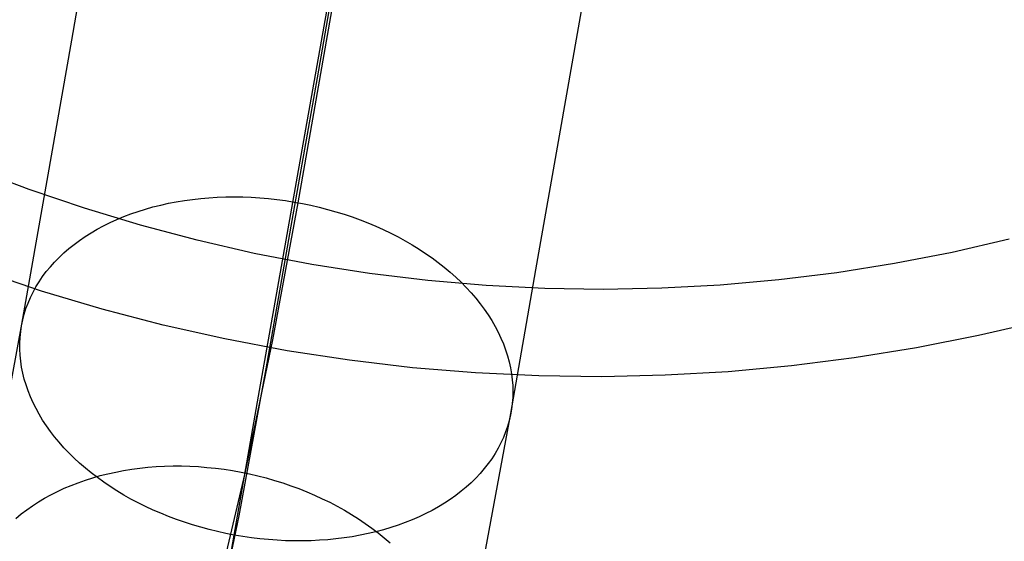
# Model space of a CAD drawing. Units: millimetres. Extents: x -1354 to -676, y -259 to 351.
# Drawn here: x -880 to -868, y -138 to -131 of the extents above; entities that cross this region are included whole.
import ezdxf

# ---------------------------------------------------------------- set-up
doc = ezdxf.new("R2010")
doc.units = ezdxf.units.MM
doc.header["$MEASUREMENT"] = 0
for name, color, linetype, true_color in [('Default', 7, 'Continuous', 0x000000), ('Layer 02', 7, 'Continuous', 0x392222), ('Layer 08', 7, 'Continuous', 0xff6100), ('Layer 14', 7, 'Continuous', 0x4f2735)]:
    doc.layers.add(name, color=color, linetype=linetype, true_color=true_color)

msp = doc.modelspace()

# ---------------------------------------------------------------- linework, layer by layer
at = {"layer": 'Default'}
for p, q in [((-876.174, -132.142, 649.84), (-875.88, -130.484, 651.638)), ((-876.478, -133.867, 648.072), (-876.174, -132.142, 649.84)), ((-876.791, -135.658, 646.334), (-876.478, -133.867, 648.072)), ((-877.12, -137.433, 644.613), (-876.791, -135.658, 646.334)), ((-877.47, -139.112, 642.895), (-877.12, -137.433, 644.613))]:
    msp.add_line(p, q, dxfattribs=at)
at = {"layer": 'Layer 02'}
for p, q in [((-879.506, -134.717, 312.975), (-880.229, -134.473, 312.975)), ((-878.774, -134.936, 312.975), (-879.506, -134.717, 312.975)), ((-878.035, -135.129, 312.975), (-878.774, -134.936, 312.975)), ((-877.29, -135.296, 312.975), (-878.035, -135.129, 312.975)), ((-867.448, -135.082, 312.975), (-868.191, -135.256, 312.975)), ((-868.191, -135.256, 312.975), (-868.941, -135.404, 312.975)), ((-876.54, -135.438, 312.975), (-877.29, -135.296, 312.975)), ((-875.785, -135.553, 312.975), (-876.54, -135.438, 312.975)), ((-868.941, -135.404, 312.975), (-869.694, -135.526, 312.975)), ((-875.026, -135.643, 312.975), (-875.785, -135.553, 312.975)), ((-870.452, -135.622, 312.975), (-871.213, -135.692, 312.975)), ((-869.694, -135.526, 312.975), (-870.452, -135.622, 312.975)), ((-874.265, -135.705, 312.975), (-875.026, -135.643, 312.975)), ((-873.502, -135.742, 312.975), (-874.265, -135.705, 312.975)), ((-872.739, -135.752, 312.975), (-873.502, -135.742, 312.975)), ((-871.975, -135.735, 312.975), (-872.739, -135.752, 312.975)), ((-871.213, -135.692, 312.975), (-871.975, -135.735, 312.975))]:
    msp.add_line(p, q, dxfattribs=at)
at = {"layer": 'Layer 08'}
for p, q in [((-879.655, -133.49, 693.226), (-880.316, -133.239, 693.226)), ((-878.986, -133.718, 693.226), (-879.655, -133.49, 693.226)), ((-878.309, -133.923, 693.226), (-878.986, -133.718, 693.226)), ((-877.625, -134.104, 693.226), (-878.309, -133.923, 693.226)), ((-876.936, -134.262, 693.226), (-877.625, -134.104, 693.226)), ((-867.822, -134.092, 693.226), (-868.511, -134.251, 693.226)), ((-876.241, -134.395, 693.226), (-876.936, -134.262, 693.226)), ((-868.511, -134.251, 693.226), (-869.205, -134.386, 693.226)), ((-875.543, -134.504, 693.226), (-876.241, -134.395, 693.226)), ((-869.205, -134.386, 693.226), (-869.903, -134.497, 693.226)), ((-874.841, -134.589, 693.226), (-875.543, -134.504, 693.226)), ((-869.903, -134.497, 693.226), (-870.605, -134.584, 693.226)), ((-874.136, -134.649, 693.226), (-874.841, -134.589, 693.226)), ((-873.43, -134.685, 693.226), (-874.136, -134.649, 693.226)), ((-871.31, -134.646, 693.226), (-872.016, -134.684, 693.226)), ((-870.605, -134.584, 693.226), (-871.31, -134.646, 693.226)), ((-872.723, -134.697, 693.226), (-873.43, -134.685, 693.226)), ((-872.016, -134.684, 693.226), (-872.723, -134.697, 693.226))]:
    msp.add_line(p, q, dxfattribs=at)
at = {"layer": 'Layer 14'}
for p, q in [((-879.14, -131.688, 649.725), (-878.848, -130.043, 651.502)), ((-876.092, -131.859, 645.875), (-875.785, -130.113, 647.661)), ((-876.314, -132.763, 653.545), (-876.039, -131.226, 655.302)), ((-873.24, -132.775, 649.767), (-872.949, -131.134, 651.54)), ((-879.438, -133.381, 647.993), (-879.14, -131.688, 649.725)), ((-876.405, -133.651, 644.138), (-876.092, -131.859, 645.875)), ((-876.595, -134.351, 651.83), (-876.314, -132.763, 653.545)), ((-873.537, -134.463, 648.04), (-873.24, -132.775, 649.767)), ((-879.742, -135.119, 646.308), (-879.438, -133.381, 647.993)), ((-877.78, -133.624, 644.363), (-877.682, -133.61, 644.331)), ((-877.78, -133.624, 644.363), (-877.682, -133.61, 644.331)), ((-877.682, -133.61, 644.331), (-877.583, -133.599, 644.301)), ((-877.682, -133.61, 644.331), (-877.583, -133.599, 644.301)), ((-877.583, -133.599, 644.301), (-877.483, -133.59, 644.273)), ((-877.583, -133.599, 644.301), (-877.483, -133.59, 644.273)), ((-877.483, -133.59, 644.273), (-877.382, -133.584, 644.248)), ((-877.483, -133.59, 644.273), (-877.382, -133.584, 644.248)), ((-877.382, -133.584, 644.248), (-877.28, -133.581, 644.226)), ((-877.382, -133.584, 644.248), (-877.28, -133.581, 644.226)), ((-877.28, -133.581, 644.226), (-877.178, -133.58, 644.206)), ((-877.28, -133.581, 644.226), (-877.178, -133.58, 644.206)), ((-877.178, -133.58, 644.206), (-877.075, -133.581, 644.188)), ((-877.178, -133.58, 644.206), (-877.075, -133.581, 644.188)), ((-877.075, -133.581, 644.188), (-876.972, -133.585, 644.173)), ((-877.075, -133.581, 644.188), (-876.972, -133.585, 644.173)), ((-876.972, -133.585, 644.173), (-876.869, -133.591, 644.161)), ((-876.972, -133.585, 644.173), (-876.869, -133.591, 644.161)), ((-876.869, -133.591, 644.161), (-876.766, -133.6, 644.151)), ((-876.869, -133.591, 644.161), (-876.766, -133.6, 644.151)), ((-876.766, -133.6, 644.151), (-876.662, -133.611, 644.144)), ((-876.766, -133.6, 644.151), (-876.662, -133.611, 644.144)), ((-878.339, -133.756, 644.606), (-878.25, -133.728, 644.56)), ((-878.339, -133.756, 644.606), (-878.25, -133.728, 644.56)), ((-878.25, -133.728, 644.56), (-878.159, -133.702, 644.516)), ((-878.25, -133.728, 644.56), (-878.159, -133.702, 644.516)), ((-878.159, -133.702, 644.516), (-878.066, -133.679, 644.475)), ((-878.159, -133.702, 644.516), (-878.066, -133.679, 644.475)), ((-878.066, -133.679, 644.475), (-877.972, -133.658, 644.435)), ((-878.066, -133.679, 644.475), (-877.972, -133.658, 644.435)), ((-877.972, -133.658, 644.435), (-877.877, -133.64, 644.398)), ((-877.972, -133.658, 644.435), (-877.877, -133.64, 644.398)), ((-877.877, -133.64, 644.398), (-877.78, -133.624, 644.363)), ((-877.877, -133.64, 644.398), (-877.78, -133.624, 644.363)), ((-876.711, -135.308, 642.534), (-876.405, -133.651, 644.138)), ((-876.662, -133.611, 644.144), (-876.559, -133.625, 644.14)), ((-876.662, -133.611, 644.144), (-876.559, -133.625, 644.14)), ((-876.559, -133.625, 644.14), (-876.456, -133.642, 644.138)), ((-876.559, -133.625, 644.14), (-876.456, -133.642, 644.138)), ((-876.456, -133.642, 644.138), (-876.354, -133.66, 644.139)), ((-876.456, -133.642, 644.138), (-876.354, -133.66, 644.139)), ((-876.354, -133.66, 644.139), (-876.252, -133.681, 644.142)), ((-876.354, -133.66, 644.139), (-876.252, -133.681, 644.142)), ((-876.252, -133.681, 644.142), (-876.151, -133.705, 644.149)), ((-876.252, -133.681, 644.142), (-876.151, -133.705, 644.149)), ((-876.151, -133.705, 644.149), (-876.05, -133.731, 644.157)), ((-876.151, -133.705, 644.149), (-876.05, -133.731, 644.157)), ((-878.595, -133.853, 644.756), (-878.511, -133.818, 644.704)), ((-878.595, -133.853, 644.756), (-878.511, -133.818, 644.704)), ((-878.511, -133.818, 644.704), (-878.426, -133.786, 644.654)), ((-878.511, -133.818, 644.704), (-878.426, -133.786, 644.654)), ((-878.426, -133.786, 644.654), (-878.339, -133.756, 644.606)), ((-878.426, -133.786, 644.654), (-878.339, -133.756, 644.606)), ((-876.05, -133.731, 644.157), (-875.951, -133.759, 644.169)), ((-876.05, -133.731, 644.157), (-875.951, -133.759, 644.169)), ((-875.951, -133.759, 644.169), (-875.852, -133.789, 644.183)), ((-875.951, -133.759, 644.169), (-875.852, -133.789, 644.183)), ((-875.852, -133.789, 644.183), (-875.755, -133.822, 644.2)), ((-875.852, -133.789, 644.183), (-875.755, -133.822, 644.2)), ((-875.755, -133.822, 644.2), (-875.659, -133.857, 644.219)), ((-875.755, -133.822, 644.2), (-875.659, -133.857, 644.219)), ((-878.831, -133.97, 644.924), (-878.755, -133.929, 644.866)), ((-878.831, -133.97, 644.924), (-878.755, -133.929, 644.866)), ((-878.755, -133.929, 644.866), (-878.676, -133.89, 644.81)), ((-878.755, -133.929, 644.866), (-878.676, -133.89, 644.81)), ((-878.676, -133.89, 644.81), (-878.595, -133.853, 644.756)), ((-878.676, -133.89, 644.81), (-878.595, -133.853, 644.756)), ((-875.659, -133.857, 644.219), (-875.564, -133.894, 644.241)), ((-875.659, -133.857, 644.219), (-875.564, -133.894, 644.241)), ((-875.564, -133.894, 644.241), (-875.47, -133.933, 644.265)), ((-875.564, -133.894, 644.241), (-875.47, -133.933, 644.265)), ((-875.47, -133.933, 644.265), (-875.379, -133.975, 644.292)), ((-875.47, -133.933, 644.265), (-875.379, -133.975, 644.292)), ((-879.045, -134.105, 645.106), (-878.976, -134.058, 645.044)), ((-879.045, -134.105, 645.106), (-878.976, -134.058, 645.044)), ((-878.976, -134.058, 645.044), (-878.905, -134.013, 644.983)), ((-878.976, -134.058, 645.044), (-878.905, -134.013, 644.983)), ((-878.905, -134.013, 644.983), (-878.831, -133.97, 644.924)), ((-878.905, -134.013, 644.983), (-878.831, -133.97, 644.924)), ((-875.379, -133.975, 644.292), (-875.288, -134.018, 644.321)), ((-875.379, -133.975, 644.292), (-875.288, -134.018, 644.321)), ((-875.288, -134.018, 644.321), (-875.2, -134.063, 644.353)), ((-875.288, -134.018, 644.321), (-875.2, -134.063, 644.353)), ((-875.2, -134.063, 644.353), (-875.114, -134.11, 644.387)), ((-875.2, -134.063, 644.353), (-875.114, -134.11, 644.387)), ((-879.235, -134.257, 645.302), (-879.175, -134.205, 645.236)), ((-879.235, -134.257, 645.302), (-879.175, -134.205, 645.236)), ((-879.175, -134.205, 645.236), (-879.111, -134.154, 645.17)), ((-879.175, -134.205, 645.236), (-879.111, -134.154, 645.17)), ((-879.111, -134.154, 645.17), (-879.045, -134.105, 645.106)), ((-879.111, -134.154, 645.17), (-879.045, -134.105, 645.106)), ((-875.114, -134.11, 644.387), (-875.03, -134.159, 644.423)), ((-875.114, -134.11, 644.387), (-875.03, -134.159, 644.423)), ((-875.03, -134.159, 644.423), (-874.947, -134.21, 644.462)), ((-875.03, -134.159, 644.423), (-874.947, -134.21, 644.462)), ((-879.347, -134.367, 645.439), (-879.292, -134.311, 645.37)), ((-879.347, -134.367, 645.439), (-879.292, -134.311, 645.37)), ((-879.292, -134.311, 645.37), (-879.235, -134.257, 645.302)), ((-879.292, -134.311, 645.37), (-879.235, -134.257, 645.302)), ((-874.947, -134.21, 644.462), (-874.867, -134.263, 644.503)), ((-874.947, -134.21, 644.462), (-874.867, -134.263, 644.503)), ((-874.867, -134.263, 644.503), (-874.79, -134.317, 644.546)), ((-874.867, -134.263, 644.503), (-874.79, -134.317, 644.546)), ((-874.79, -134.317, 644.546), (-874.714, -134.373, 644.591)), ((-874.79, -134.317, 644.546), (-874.714, -134.373, 644.591)), ((-879.447, -134.483, 645.581), (-879.398, -134.424, 645.51)), ((-879.447, -134.483, 645.581), (-879.398, -134.424, 645.51)), ((-879.398, -134.424, 645.51), (-879.347, -134.367, 645.439)), ((-879.398, -134.424, 645.51), (-879.347, -134.367, 645.439)), ((-876.883, -135.985, 650.159), (-876.595, -134.351, 651.83)), ((-874.714, -134.373, 644.591), (-874.642, -134.431, 644.639)), ((-874.714, -134.373, 644.591), (-874.642, -134.431, 644.639)), ((-874.642, -134.431, 644.639), (-874.572, -134.49, 644.688)), ((-874.642, -134.431, 644.639), (-874.572, -134.49, 644.688)), ((-879.533, -134.605, 645.726), (-879.492, -134.543, 645.653)), ((-879.533, -134.605, 645.726), (-879.492, -134.543, 645.653)), ((-879.492, -134.543, 645.653), (-879.447, -134.483, 645.581)), ((-879.492, -134.543, 645.653), (-879.447, -134.483, 645.581)), ((-874.572, -134.49, 644.688), (-874.504, -134.55, 644.739)), ((-874.572, -134.49, 644.688), (-874.504, -134.55, 644.739)), ((-874.504, -134.55, 644.739), (-874.439, -134.612, 644.793)), ((-874.504, -134.55, 644.739), (-874.439, -134.612, 644.793)), ((-873.84, -136.197, 646.36), (-873.537, -134.463, 648.04)), ((-879.607, -134.732, 645.873), (-879.572, -134.668, 645.799)), ((-879.607, -134.732, 645.873), (-879.572, -134.668, 645.799)), ((-879.572, -134.668, 645.799), (-879.533, -134.605, 645.726)), ((-879.572, -134.668, 645.799), (-879.533, -134.605, 645.726)), ((-874.439, -134.612, 644.793), (-874.377, -134.675, 644.848)), ((-874.439, -134.612, 644.793), (-874.377, -134.675, 644.848)), ((-874.377, -134.675, 644.848), (-874.318, -134.739, 644.905)), ((-874.377, -134.675, 644.848), (-874.318, -134.739, 644.905)), ((-879.667, -134.863, 646.024), (-879.639, -134.797, 645.948)), ((-879.667, -134.863, 646.024), (-879.639, -134.797, 645.948)), ((-879.639, -134.797, 645.948), (-879.607, -134.732, 645.873)), ((-879.639, -134.797, 645.948), (-879.607, -134.732, 645.873)), ((-874.318, -134.739, 644.905), (-874.262, -134.804, 644.964)), ((-874.318, -134.739, 644.905), (-874.262, -134.804, 644.964)), ((-879.692, -134.93, 646.099), (-879.667, -134.863, 646.024)), ((-879.692, -134.93, 646.099), (-879.667, -134.863, 646.024)), ((-874.262, -134.804, 644.964), (-874.209, -134.87, 645.024)), ((-874.262, -134.804, 644.964), (-874.209, -134.87, 645.024)), ((-874.209, -134.87, 645.024), (-874.16, -134.937, 645.086)), ((-874.209, -134.87, 645.024), (-874.16, -134.937, 645.086)), ((-879.731, -135.067, 646.251), (-879.713, -134.998, 646.175)), ((-879.731, -135.067, 646.251), (-879.713, -134.998, 646.175)), ((-879.713, -134.998, 646.175), (-879.692, -134.93, 646.099)), ((-879.713, -134.998, 646.175), (-879.692, -134.93, 646.099)), ((-874.16, -134.937, 645.086), (-874.113, -135.006, 645.15)), ((-874.16, -134.937, 645.086), (-874.113, -135.006, 645.15)), ((-874.113, -135.006, 645.15), (-874.069, -135.074, 645.215)), ((-874.113, -135.006, 645.15), (-874.069, -135.074, 645.215)), ((-880.051, -136.793, 644.687), (-879.742, -135.119, 646.308)), ((-879.756, -135.207, 646.404), (-879.745, -135.136, 646.327)), ((-879.756, -135.207, 646.404), (-879.745, -135.136, 646.327)), ((-879.745, -135.136, 646.327), (-879.731, -135.067, 646.251)), ((-879.745, -135.136, 646.327), (-879.731, -135.067, 646.251)), ((-874.069, -135.074, 645.215), (-874.029, -135.144, 645.281)), ((-874.069, -135.074, 645.215), (-874.029, -135.144, 645.281)), ((-874.029, -135.144, 645.281), (-873.992, -135.214, 645.348)), ((-874.029, -135.144, 645.281), (-873.992, -135.214, 645.348)), ((-879.763, -135.277, 646.48), (-879.756, -135.207, 646.404)), ((-879.763, -135.277, 646.48), (-879.756, -135.207, 646.404)), ((-873.992, -135.214, 645.348), (-873.959, -135.285, 645.417)), ((-873.992, -135.214, 645.348), (-873.959, -135.285, 645.417)), ((-879.767, -135.348, 646.556), (-879.763, -135.277, 646.48)), ((-879.767, -135.348, 646.556), (-879.763, -135.277, 646.48)), ((-879.767, -135.42, 646.631), (-879.767, -135.348, 646.556)), ((-879.767, -135.42, 646.631), (-879.767, -135.348, 646.556)), ((-877.045, -136.915, 640.893), (-876.711, -135.308, 642.534)), ((-873.959, -135.285, 645.417), (-873.929, -135.356, 645.487)), ((-873.959, -135.285, 645.417), (-873.929, -135.356, 645.487)), ((-873.929, -135.356, 645.487), (-873.902, -135.428, 645.558)), ((-873.929, -135.356, 645.487), (-873.902, -135.428, 645.558)), ((-879.763, -135.492, 646.707), (-879.767, -135.42, 646.631)), ((-879.763, -135.492, 646.707), (-879.767, -135.42, 646.631)), ((-879.756, -135.564, 646.782), (-879.763, -135.492, 646.707)), ((-879.756, -135.564, 646.782), (-879.763, -135.492, 646.707)), ((-873.902, -135.428, 645.558), (-873.879, -135.5, 645.629)), ((-873.902, -135.428, 645.558), (-873.879, -135.5, 645.629)), ((-873.879, -135.5, 645.629), (-873.86, -135.572, 645.702)), ((-873.879, -135.5, 645.629), (-873.86, -135.572, 645.702)), ((-879.745, -135.636, 646.856), (-879.756, -135.564, 646.782)), ((-879.745, -135.636, 646.856), (-879.756, -135.564, 646.782)), ((-873.86, -135.572, 645.702), (-873.843, -135.644, 645.775)), ((-873.86, -135.572, 645.702), (-873.843, -135.644, 645.775)), ((-879.731, -135.708, 646.93), (-879.745, -135.636, 646.856)), ((-879.731, -135.708, 646.93), (-879.745, -135.636, 646.856)), ((-879.713, -135.78, 647.003), (-879.731, -135.708, 646.93)), ((-879.713, -135.78, 647.003), (-879.731, -135.708, 646.93)), ((-873.843, -135.644, 645.775), (-873.831, -135.716, 645.849)), ((-873.843, -135.644, 645.775), (-873.831, -135.716, 645.849)), ((-873.831, -135.716, 645.849), (-873.822, -135.788, 645.924)), ((-873.831, -135.716, 645.849), (-873.822, -135.788, 645.924)), ((-879.691, -135.852, 647.075), (-879.713, -135.78, 647.003)), ((-879.691, -135.852, 647.075), (-879.713, -135.78, 647.003)), ((-879.667, -135.924, 647.146), (-879.691, -135.852, 647.075)), ((-879.667, -135.924, 647.146), (-879.691, -135.852, 647.075)), ((-873.822, -135.788, 645.924), (-873.816, -135.86, 645.999)), ((-873.822, -135.788, 645.924), (-873.816, -135.86, 645.999)), ((-873.816, -135.86, 645.999), (-873.815, -135.931, 646.075)), ((-873.816, -135.86, 645.999), (-873.815, -135.931, 646.075)), ((-879.638, -135.995, 647.217), (-879.667, -135.924, 647.146)), ((-879.638, -135.995, 647.217), (-879.667, -135.924, 647.146)), ((-877.177, -137.665, 648.53), (-876.883, -135.985, 650.159)), ((-873.815, -135.931, 646.075), (-873.816, -136.003, 646.151)), ((-873.815, -135.931, 646.075), (-873.816, -136.003, 646.151)), ((-879.606, -136.066, 647.286), (-879.638, -135.995, 647.217)), ((-879.606, -136.066, 647.286), (-879.638, -135.995, 647.217)), ((-879.571, -136.136, 647.354), (-879.606, -136.066, 647.286)), ((-879.571, -136.136, 647.354), (-879.606, -136.066, 647.286)), ((-873.822, -136.074, 646.227), (-873.831, -136.144, 646.303)), ((-873.822, -136.074, 646.227), (-873.831, -136.144, 646.303)), ((-873.816, -136.003, 646.151), (-873.822, -136.074, 646.227)), ((-873.816, -136.003, 646.151), (-873.822, -136.074, 646.227)), ((-879.533, -136.206, 647.421), (-879.571, -136.136, 647.354)), ((-879.533, -136.206, 647.421), (-879.571, -136.136, 647.354)), ((-879.491, -136.276, 647.486), (-879.533, -136.206, 647.421)), ((-879.491, -136.276, 647.486), (-879.533, -136.206, 647.421)), ((-874.161, -137.935, 644.676), (-873.84, -136.197, 646.36)), ((-873.843, -136.214, 646.379), (-873.859, -136.283, 646.455)), ((-873.843, -136.214, 646.379), (-873.859, -136.283, 646.455)), ((-873.831, -136.144, 646.303), (-873.843, -136.214, 646.379)), ((-873.831, -136.144, 646.303), (-873.843, -136.214, 646.379)), ((-879.446, -136.344, 647.551), (-879.491, -136.276, 647.486)), ((-879.446, -136.344, 647.551), (-879.491, -136.276, 647.486)), ((-879.398, -136.412, 647.613), (-879.446, -136.344, 647.551)), ((-879.398, -136.412, 647.613), (-879.446, -136.344, 647.551)), ((-873.859, -136.283, 646.455), (-873.879, -136.352, 646.531)), ((-873.859, -136.283, 646.455), (-873.879, -136.352, 646.531)), ((-879.346, -136.479, 647.675), (-879.398, -136.412, 647.613)), ((-879.346, -136.479, 647.675), (-879.398, -136.412, 647.613)), ((-873.902, -136.419, 646.607), (-873.929, -136.486, 646.683)), ((-873.902, -136.419, 646.607), (-873.929, -136.486, 646.683)), ((-873.879, -136.352, 646.531), (-873.902, -136.419, 646.607)), ((-873.879, -136.352, 646.531), (-873.902, -136.419, 646.607)), ((-879.292, -136.544, 647.734), (-879.346, -136.479, 647.675)), ((-879.292, -136.544, 647.734), (-879.346, -136.479, 647.675)), ((-879.234, -136.609, 647.792), (-879.292, -136.544, 647.734)), ((-879.234, -136.609, 647.792), (-879.292, -136.544, 647.734)), ((-873.959, -136.551, 646.758), (-873.992, -136.616, 646.832)), ((-873.959, -136.551, 646.758), (-873.992, -136.616, 646.832)), ((-873.929, -136.486, 646.683), (-873.959, -136.551, 646.758)), ((-873.929, -136.486, 646.683), (-873.959, -136.551, 646.758)), ((-879.174, -136.673, 647.848), (-879.234, -136.609, 647.792)), ((-879.174, -136.673, 647.848), (-879.234, -136.609, 647.792)), ((-879.11, -136.735, 647.902), (-879.174, -136.673, 647.848)), ((-879.11, -136.735, 647.902), (-879.174, -136.673, 647.848)), ((-874.029, -136.679, 646.906), (-874.069, -136.742, 646.979)), ((-874.029, -136.679, 646.906), (-874.069, -136.742, 646.979)), ((-873.992, -136.616, 646.832), (-874.029, -136.679, 646.906)), ((-873.992, -136.616, 646.832), (-874.029, -136.679, 646.906)), ((-879.044, -136.796, 647.955), (-879.11, -136.735, 647.902)), ((-879.044, -136.796, 647.955), (-879.11, -136.735, 647.902)), ((-878.975, -136.856, 648.005), (-879.044, -136.796, 647.955)), ((-878.975, -136.856, 648.005), (-879.044, -136.796, 647.955)), ((-874.112, -136.802, 647.052), (-874.159, -136.862, 647.123)), ((-874.112, -136.802, 647.052), (-874.159, -136.862, 647.123)), ((-874.069, -136.742, 646.979), (-874.112, -136.802, 647.052)), ((-874.069, -136.742, 646.979), (-874.112, -136.802, 647.052)), ((-878.904, -136.914, 648.054), (-878.975, -136.856, 648.005)), ((-878.904, -136.914, 648.054), (-878.975, -136.856, 648.005)), ((-878.83, -136.97, 648.1), (-878.904, -136.914, 648.054)), ((-878.83, -136.97, 648.1), (-878.904, -136.914, 648.054)), ((-878.795, -136.947, 641.291), (-878.702, -136.924, 641.249)), ((-878.702, -136.924, 641.249), (-878.608, -136.903, 641.21)), ((-878.608, -136.903, 641.21), (-878.513, -136.885, 641.172)), ((-878.513, -136.885, 641.172), (-878.416, -136.869, 641.137)), ((-878.416, -136.869, 641.137), (-878.318, -136.856, 641.104)), ((-878.318, -136.856, 641.104), (-878.219, -136.846, 641.073)), ((-878.219, -136.846, 641.073), (-878.119, -136.838, 641.045)), ((-878.119, -136.838, 641.045), (-878.018, -136.833, 641.019)), ((-878.018, -136.833, 641.019), (-877.917, -136.83, 640.995)), ((-877.917, -136.83, 640.995), (-877.815, -136.83, 640.974)), ((-877.815, -136.83, 640.974), (-877.713, -136.833, 640.955)), ((-877.713, -136.833, 640.955), (-877.61, -136.838, 640.939)), ((-877.61, -136.838, 640.939), (-877.507, -136.847, 640.925)), ((-877.507, -136.847, 640.925), (-877.404, -136.857, 640.913)), ((-877.409, -138.468, 639.215), (-877.045, -136.915, 640.893)), ((-877.404, -136.857, 640.913), (-877.301, -136.87, 640.904)), ((-877.301, -136.87, 640.904), (-877.199, -136.886, 640.898)), ((-877.199, -136.886, 640.898), (-877.096, -136.905, 640.894)), ((-877.096, -136.905, 640.894), (-876.994, -136.926, 640.893)), ((-876.994, -136.926, 640.893), (-876.893, -136.949, 640.894)), ((-874.209, -136.92, 647.194), (-874.262, -136.977, 647.264)), ((-874.209, -136.92, 647.194), (-874.262, -136.977, 647.264)), ((-874.159, -136.862, 647.123), (-874.209, -136.92, 647.194)), ((-874.159, -136.862, 647.123), (-874.209, -136.92, 647.194)), ((-879.148, -137.065, 641.477), (-879.062, -137.032, 641.428)), ((-879.062, -137.032, 641.428), (-878.975, -137.001, 641.38)), ((-878.975, -137.001, 641.38), (-878.886, -136.973, 641.335)), ((-878.886, -136.973, 641.335), (-878.795, -136.947, 641.291)), ((-878.754, -137.026, 648.144), (-878.83, -136.97, 648.1)), ((-878.754, -137.026, 648.144), (-878.83, -136.97, 648.1)), ((-878.675, -137.079, 648.186), (-878.754, -137.026, 648.144)), ((-878.675, -137.079, 648.186), (-878.754, -137.026, 648.144)), ((-876.893, -136.949, 640.894), (-876.792, -136.975, 640.897)), ((-876.792, -136.975, 640.897), (-876.692, -137.004, 640.904)), ((-876.692, -137.004, 640.904), (-876.593, -137.035, 640.912)), ((-876.593, -137.035, 640.912), (-876.495, -137.068, 640.924)), ((-874.318, -137.032, 647.332), (-874.377, -137.085, 647.399)), ((-874.318, -137.032, 647.332), (-874.377, -137.085, 647.399)), ((-874.262, -136.977, 647.264), (-874.318, -137.032, 647.332)), ((-874.262, -136.977, 647.264), (-874.318, -137.032, 647.332)), ((-879.392, -137.178, 641.636), (-879.312, -137.138, 641.582)), ((-879.312, -137.138, 641.582), (-879.231, -137.1, 641.529)), ((-879.231, -137.1, 641.529), (-879.148, -137.065, 641.477)), ((-878.594, -137.131, 648.226), (-878.675, -137.079, 648.186)), ((-878.594, -137.131, 648.226), (-878.675, -137.079, 648.186)), ((-878.51, -137.181, 648.264), (-878.594, -137.131, 648.226)), ((-878.51, -137.181, 648.264), (-878.594, -137.131, 648.226)), ((-876.495, -137.068, 640.924), (-876.398, -137.104, 640.937)), ((-876.398, -137.104, 640.937), (-876.303, -137.142, 640.953)), ((-876.303, -137.142, 640.953), (-876.208, -137.182, 640.972)), ((-874.438, -137.136, 647.466), (-874.503, -137.186, 647.53)), ((-874.438, -137.136, 647.466), (-874.503, -137.186, 647.53)), ((-874.377, -137.085, 647.399), (-874.438, -137.136, 647.466)), ((-874.377, -137.085, 647.399), (-874.438, -137.136, 647.466)), ((-879.614, -137.311, 641.81), (-879.542, -137.265, 641.751)), ((-879.542, -137.265, 641.751), (-879.468, -137.22, 641.693)), ((-879.468, -137.22, 641.693), (-879.392, -137.178, 641.636)), ((-878.425, -137.229, 648.299), (-878.51, -137.181, 648.264)), ((-878.425, -137.229, 648.299), (-878.51, -137.181, 648.264)), ((-878.338, -137.275, 648.332), (-878.425, -137.229, 648.299)), ((-878.338, -137.275, 648.332), (-878.425, -137.229, 648.299)), ((-878.248, -137.32, 648.362), (-878.338, -137.275, 648.332)), ((-878.248, -137.32, 648.362), (-878.338, -137.275, 648.332)), ((-876.208, -137.182, 640.972), (-876.116, -137.225, 640.993)), ((-876.116, -137.225, 640.993), (-876.024, -137.269, 641.016)), ((-876.024, -137.269, 641.016), (-875.935, -137.316, 641.042)), ((-874.641, -137.28, 647.655), (-874.713, -137.324, 647.715)), ((-874.641, -137.28, 647.655), (-874.713, -137.324, 647.715)), ((-874.571, -137.234, 647.593), (-874.641, -137.28, 647.655)), ((-874.571, -137.234, 647.593), (-874.641, -137.28, 647.655)), ((-874.503, -137.186, 647.53), (-874.571, -137.234, 647.593)), ((-874.503, -137.186, 647.53), (-874.571, -137.234, 647.593)), ((-879.813, -137.463, 641.997), (-879.75, -137.41, 641.933)), ((-879.75, -137.41, 641.933), (-879.683, -137.36, 641.871)), ((-879.683, -137.36, 641.871), (-879.614, -137.311, 641.81)), ((-878.158, -137.362, 648.39), (-878.248, -137.32, 648.362)), ((-878.158, -137.362, 648.39), (-878.248, -137.32, 648.362)), ((-878.065, -137.402, 648.416), (-878.158, -137.362, 648.39)), ((-878.065, -137.402, 648.416), (-878.158, -137.362, 648.39)), ((-877.971, -137.44, 648.439), (-878.065, -137.402, 648.416)), ((-877.971, -137.44, 648.439), (-878.065, -137.402, 648.416)), ((-875.935, -137.316, 641.042), (-875.848, -137.365, 641.07)), ((-875.848, -137.365, 641.07), (-875.762, -137.416, 641.101)), ((-874.866, -137.406, 647.83), (-874.946, -137.444, 647.885)), ((-874.866, -137.406, 647.83), (-874.946, -137.444, 647.885)), ((-874.789, -137.366, 647.774), (-874.866, -137.406, 647.83)), ((-874.789, -137.366, 647.774), (-874.866, -137.406, 647.83)), ((-874.713, -137.324, 647.715), (-874.789, -137.366, 647.774)), ((-874.713, -137.324, 647.715), (-874.789, -137.366, 647.774)), ((-877.875, -137.476, 648.459), (-877.971, -137.44, 648.439)), ((-877.875, -137.476, 648.459), (-877.971, -137.44, 648.439)), ((-877.778, -137.51, 648.477), (-877.875, -137.476, 648.459)), ((-877.778, -137.51, 648.477), (-877.875, -137.476, 648.459)), ((-877.68, -137.542, 648.493), (-877.778, -137.51, 648.477)), ((-877.68, -137.542, 648.493), (-877.778, -137.51, 648.477)), ((-875.762, -137.416, 641.101), (-875.678, -137.468, 641.134)), ((-875.678, -137.468, 641.134), (-875.597, -137.523, 641.168)), ((-875.597, -137.523, 641.168), (-875.518, -137.58, 641.206)), ((-875.113, -137.514, 647.989), (-875.199, -137.545, 648.038)), ((-875.113, -137.514, 647.989), (-875.199, -137.545, 648.038)), ((-875.028, -137.48, 647.938), (-875.113, -137.514, 647.989)), ((-875.028, -137.48, 647.938), (-875.113, -137.514, 647.989)), ((-874.946, -137.444, 647.885), (-875.028, -137.48, 647.938)), ((-874.946, -137.444, 647.885), (-875.028, -137.48, 647.938)), ((-877.581, -137.571, 648.506), (-877.68, -137.542, 648.493)), ((-877.581, -137.571, 648.506), (-877.68, -137.542, 648.493)), ((-877.481, -137.598, 648.516), (-877.581, -137.571, 648.506)), ((-877.481, -137.598, 648.516), (-877.581, -137.571, 648.506)), ((-877.38, -137.623, 648.523), (-877.481, -137.598, 648.516)), ((-877.38, -137.623, 648.523), (-877.481, -137.598, 648.516)), ((-877.279, -137.645, 648.528), (-877.38, -137.623, 648.523)), ((-877.279, -137.645, 648.528), (-877.38, -137.623, 648.523)), ((-877.177, -137.665, 648.53), (-877.279, -137.645, 648.528)), ((-877.177, -137.665, 648.53), (-877.279, -137.645, 648.528)), ((-875.562, -137.647, 648.214), (-875.657, -137.667, 648.252)), ((-875.562, -137.647, 648.214), (-875.657, -137.667, 648.252)), ((-875.469, -137.625, 648.173), (-875.562, -137.647, 648.214)), ((-875.469, -137.625, 648.173), (-875.562, -137.647, 648.214)), ((-875.518, -137.58, 641.206), (-875.441, -137.638, 641.245)), ((-875.377, -137.601, 648.13), (-875.469, -137.625, 648.173)), ((-875.377, -137.601, 648.13), (-875.469, -137.625, 648.173)), ((-875.441, -137.638, 641.245), (-875.366, -137.698, 641.286)), ((-875.287, -137.574, 648.085), (-875.377, -137.601, 648.13)), ((-875.287, -137.574, 648.085), (-875.377, -137.601, 648.13)), ((-875.199, -137.545, 648.038), (-875.287, -137.574, 648.085)), ((-875.199, -137.545, 648.038), (-875.287, -137.574, 648.085)), ((-877.501, -139.421, 646.83), (-877.177, -137.665, 648.53)), ((-877.074, -137.682, 648.53), (-877.177, -137.665, 648.53)), ((-877.074, -137.682, 648.53), (-877.177, -137.665, 648.53)), ((-876.971, -137.697, 648.527), (-877.074, -137.682, 648.53)), ((-876.971, -137.697, 648.527), (-877.074, -137.682, 648.53)), ((-876.868, -137.71, 648.521), (-876.971, -137.697, 648.527)), ((-876.868, -137.71, 648.521), (-876.971, -137.697, 648.527)), ((-876.764, -137.72, 648.513), (-876.868, -137.71, 648.521)), ((-876.764, -137.72, 648.513), (-876.868, -137.71, 648.521)), ((-876.661, -137.728, 648.502), (-876.764, -137.72, 648.513)), ((-876.661, -137.728, 648.502), (-876.764, -137.72, 648.513)), ((-876.558, -137.733, 648.488), (-876.661, -137.728, 648.502)), ((-876.558, -137.733, 648.488), (-876.661, -137.728, 648.502)), ((-876.455, -137.736, 648.472), (-876.558, -137.733, 648.488)), ((-876.455, -137.736, 648.472), (-876.558, -137.733, 648.488)), ((-876.353, -137.736, 648.453), (-876.455, -137.736, 648.472)), ((-876.353, -137.736, 648.453), (-876.455, -137.736, 648.472)), ((-876.251, -137.733, 648.432), (-876.353, -137.736, 648.453)), ((-876.251, -137.733, 648.432), (-876.353, -137.736, 648.453)), ((-876.15, -137.728, 648.408), (-876.251, -137.733, 648.432)), ((-876.15, -137.728, 648.408), (-876.251, -137.733, 648.432)), ((-876.049, -137.721, 648.382), (-876.15, -137.728, 648.408)), ((-876.049, -137.721, 648.382), (-876.15, -137.728, 648.408)), ((-875.95, -137.711, 648.353), (-876.049, -137.721, 648.382)), ((-875.95, -137.711, 648.353), (-876.049, -137.721, 648.382)), ((-875.851, -137.699, 648.322), (-875.95, -137.711, 648.353)), ((-875.851, -137.699, 648.322), (-875.95, -137.711, 648.353)), ((-875.753, -137.684, 648.288), (-875.851, -137.699, 648.322)), ((-875.753, -137.684, 648.288), (-875.851, -137.699, 648.322)), ((-875.657, -137.667, 648.252), (-875.753, -137.684, 648.288)), ((-875.657, -137.667, 648.252), (-875.753, -137.684, 648.288)), ((-875.366, -137.698, 641.286), (-875.294, -137.759, 641.33))]:
    msp.add_line(p, q, dxfattribs=at)

doc.saveas('drawing.dxf')
